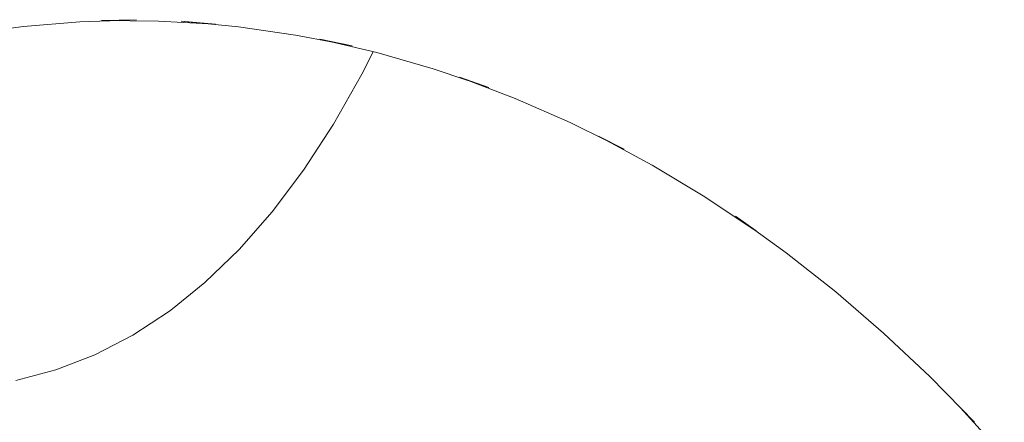
# Paper-space layout 'Sht-2' of a CAD drawing. Units: millimetres. Extents: x -5545 to 7442, y -5181 to 6300.
# Drawn here: x -2218 to -2043, y 79 to 150 of the extents above; entities that cross this region are included whole.
import ezdxf

# ---------------------------------------------------------------- set-up
doc = ezdxf.new("R2010")
doc.units = ezdxf.units.MM
doc.layers.add('EF-Slide-Tubes', color=7, linetype='Continuous', lineweight=13)
doc.layers.add('Working-None', color=7, linetype='Continuous', lineweight=5)

# ---------------------------------------------------------------- blocks, each defined once
blk = doc.blocks.new('Group')
at = {"layer": 'EF-Slide-Tubes', "color": 7, "linetype": 'Continuous', "lineweight": 13, "transparency": 33554687}
for p, q in [((-2217.76, 149.15), (-2227.73, 147.85)), ((-2207.73, 149.99), (-2217.76, 149.15)), ((-2202.39, 150.2), (-2207.73, 149.99)), ((-2203.88, 150.21), (-2197.66, 150.38)), ((-2193.75, 150.13), (-2203.88, 150.21)), ((-2184.87, 149.66), (-2193.75, 150.13)), ((-2189.71, 150.14), (-2183.62, 149.59)), ((-2179.53, 149.13), (-2189.71, 150.14)), ((-2169.38, 147.65), (-2179.53, 149.13)), ((-2162.39, 146.31), (-2169.38, 147.65)), ((-2165.01, 146.94), (-2159.29, 145.72)), ((-2154.9, 144.53), (-2165.01, 146.94)), ((-2155.53, 144.68), (-2157.52, 140.67)), ((-2144.87, 141.65), (-2154.9, 144.53)), ((-2157.52, 140.67), (-2162.58, 131.77)), ((-2138.68, 139.58), (-2144.87, 141.65)), ((-2140.15, 140.15), (-2134.95, 138.33)), ((-2130.24, 136.33), (-2140.15, 140.15)), ((-2120.48, 132.07), (-2130.24, 136.33)), ((-2162.58, 131.77), (-2167.92, 123.59)), ((-2113.74, 128.77), (-2120.48, 132.07)), ((-2115.4, 129.68), (-2110.88, 127.37)), ((-2105.85, 124.47), (-2115.4, 129.68)), ((-2096.49, 118.85), (-2105.85, 124.47)), ((-2167.92, 123.59), (-2173.52, 116.17)), ((-2087.87, 113.14), (-2096.49, 118.85)), ((-2173.52, 116.17), (-2179.37, 109.51)), ((-2091.06, 115.45), (-2087.36, 112.8)), ((-2082.01, 108.9), (-2091.06, 115.45)), ((-2179.37, 109.51), (-2185.47, 103.63)), ((-2073.21, 101.94), (-2082.01, 108.9)), ((-2185.47, 103.63), (-2191.26, 98.96)), ((-2064.68, 94.59), (-2073.21, 101.94)), ((-2191.79, 98.53), (-2198.33, 94.24)), ((-2191.26, 98.96), (-2191.79, 98.53)), ((-2198.33, 94.24), (-2205.08, 90.74)), ((-2056.44, 86.88), (-2064.68, 94.59)), ((-2205.08, 90.74), (-2212.01, 88.07)), ((-2212.01, 88.07), (-2219.13, 86.21)), ((-2050.73, 81.07), (-2056.44, 86.88)), ((-2050.97, 81.33), (-2048.5, 78.8)), ((-2043.2, 72.74), (-2050.97, 81.33))]:
    blk.add_line(p, q, dxfattribs=at)

psp = doc.layouts.new('Sht-2')

# ---------------------------------------------------------------- block references
at = {"layer": 'Working-None'}
psp.add_blockref('Group', (0, 0), dxfattribs=at)

doc.saveas('drawing.dxf')
